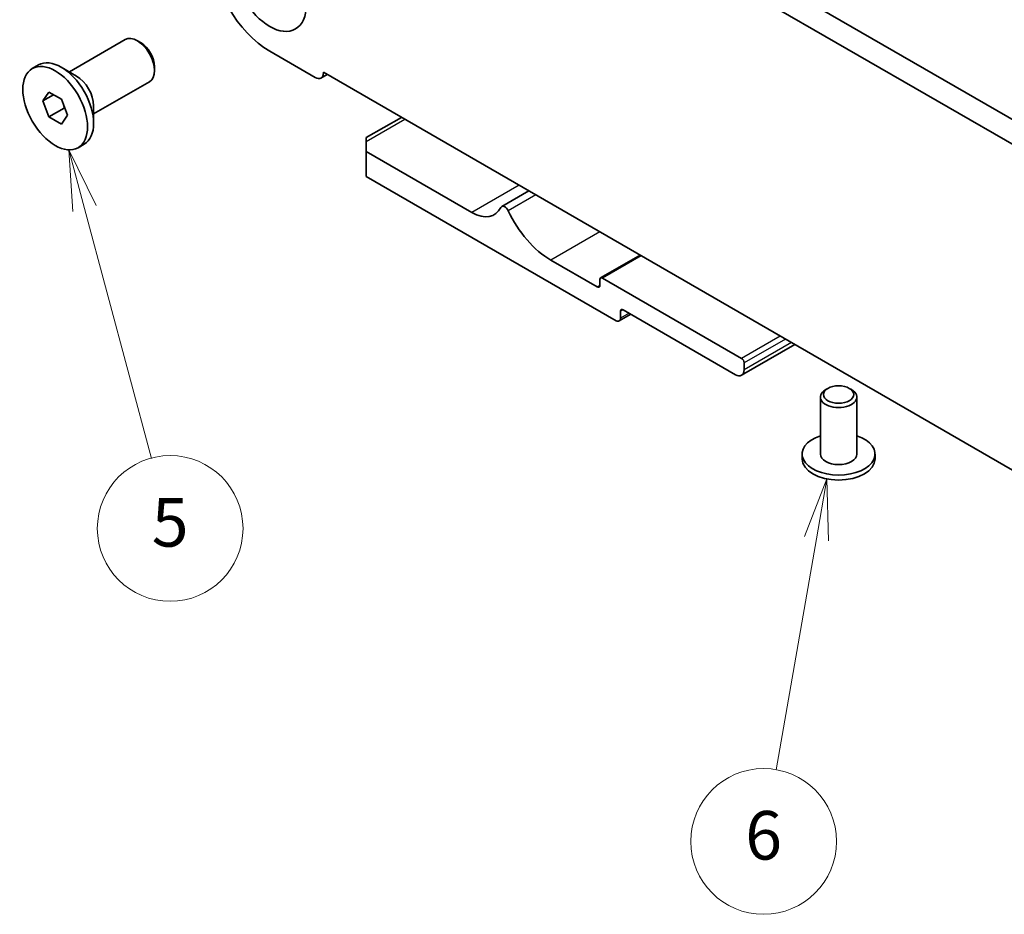
# Model space of a CAD drawing. Units: millimetres. Extents: x 0 to 5208, y 0 to 843.
# Drawn here: x 407 to 489, y 192 to 266 of the extents above; entities that cross this region are included whole.
import ezdxf

# ---------------------------------------------------------------- set-up
doc = ezdxf.new("R2010")
doc.units = ezdxf.units.MM
for name, color, linetype, lineweight in [('Symbol (TK)', 100, 'Continuous', 18), ('Visible (ISO)', 7, 'Continuous', 35), ('Visible Narrow (ISO)', 7, 'Continuous', 25)]:
    doc.layers.add(name, color=color, linetype=linetype, lineweight=lineweight)
doc.styles.add('Note Text (TK2)', font='MS PGothic.ttf')

# ---------------------------------------------------------------- blocks, each defined once
blk = doc.blocks.new('バルーン6')
at = {"layer": 'Symbol (TK)', "color": 100}
for p, q in [((220.9, 148.741), (220.253, 151.156)), ((221.383, 148.871), (220.253, 151.156)), ((220.253, 151.156), (220.417, 148.612)), ((220.9, 148.741), (223.656, 138.455))]:
    blk.add_line(p, q, dxfattribs=at)
at = {"layer": 'Symbol (TK)'}
blk.add_circle((224.43, 135.568), 3, dxfattribs=at)
at = {"layer": 'Symbol (TK)', "color": 7, "insert": (224.43, 135.562), "char_height": 2, "attachment_point": 5, "style": 'Note Text (TK2)'}
blk.add_mtext('5', dxfattribs=at)
blk = doc.blocks.new('バルーン8')
at = {"layer": 'Symbol (TK)', "color": 100}
for p, q in [((251.466, 137.608), (250.544, 135.231)), ((251.036, 135.145), (251.466, 137.608)), ((251.529, 135.06), (251.466, 137.608)), ((251.036, 135.145), (249.379, 125.637))]:
    blk.add_line(p, q, dxfattribs=at)
at = {"layer": 'Symbol (TK)'}
blk.add_circle((248.864, 122.682), 3, dxfattribs=at)
at = {"layer": 'Symbol (TK)', "color": 7, "insert": (248.864, 122.676), "char_height": 2, "attachment_point": 5, "style": 'Note Text (TK2)'}
blk.add_mtext('6', dxfattribs=at)

msp = doc.modelspace()

# ---------------------------------------------------------------- linework, layer by layer
at = {"layer": 'Visible (ISO)'}
for p, q in [((437.7642, 287.1314), (543.1587, 226.2818)), ((542.4418, 224.6545), (435.9964, 286.1108)), ((411.5587, 261.3519), (416.1583, 264.0075)), ((417.4619, 263.7331), (417.1583, 263.9084)), ((428.0544, 263.0549), (431.802, 260.8912)), ((408.5083, 261.6288), (409.0139, 261.9207)), ((412.1445, 261.0137), (410.8964, 261.7343)), ((418.5725, 261.8095), (418.5725, 261.4589)), ((432.7874, 261.1388), (432.277, 260.8442)), ((432.4738, 261.3199), (545.9644, 195.796)), ((432.4738, 261.2791), (432.4738, 261.3199)), ((413.5587, 257.8878), (418.1583, 260.5434)), ((409.3702, 258.9575), (409.8805, 259.6835)), ((410.2541, 259.4678), (409.3702, 258.9575)), ((409.8805, 259.6835), (410.9011, 259.0942)), ((409.8805, 257.6423), (409.3702, 258.9575)), ((410.9011, 259.0942), (411.4115, 257.779)), ((411.1392, 258.3689), (409.8805, 257.6423)), ((413.5587, 258.5642), (413.5587, 257.1231)), ((410.9011, 257.053), (409.8805, 257.6423)), ((411.4115, 257.779), (410.9011, 257.053)), ((438.8988, 257.6104), (436.0097, 255.9424)), ((412.2733, 255.1077), (412.7789, 255.3996)), ((436.0097, 255.6042), (436.0097, 255.9424)), ((436.0097, 255.6042), (436.0097, 254.7877)), ((444.7071, 249.7662), (436.0097, 254.7877)), ((436.0097, 254.7877), (436.0097, 252.7465)), ((436.0097, 252.7465), (456.5865, 240.8664)), ((449.3866, 251.5553), (447.1617, 250.2707)), ((455.0308, 243.6425), (451.2125, 245.8471)), ((458.5492, 246.2652), (455.3051, 244.3922)), ((455.243, 244.2549), (455.243, 243.765)), ((466.9102, 237.7637), (455.4551, 244.3774)), ((456.94, 241.0706), (456.94, 241.6421)), ((457.1522, 241.7646), (466.4153, 236.4165)), ((457.7936, 241.3943), (456.8365, 240.8417)), ((471.3044, 238.901), (466.9153, 236.367)), ((467.1224, 236.8248), (467.1224, 237.3963)), ((474.0167, 235.2938), (473.8399, 235.1918)), ((475.7844, 235.2938), (475.9612, 235.1918)), ((473.4005, 234.5794), (473.4005, 229.8846)), ((476.4005, 234.5794), (476.4005, 229.8846)), ((471.9005, 229.8846), (471.9005, 229.4763)), ((477.9005, 229.8846), (477.9005, 229.4763))]:
    msp.add_line(p, q, dxfattribs=at)
for centre, major_axis in [((428.0544, 268.5663), (-2.125, 3.6806)), ((410.3908, 258.3683), (1.8825, -3.2606)), ((474.9005, 234.7835), (-1.25, 0))]:
    msp.add_ellipse(centre, major_axis=major_axis, ratio=0.5773503, dxfattribs=at)
for centre, major_axis, start_param, end_param in [((428.0544, 268.5663), (3.375, -5.8457), 3.9269908, 5.4977871), ((417.1583, 262.2754), (-1, 1.7321), 3.1415927, 6.2831853), ((417.4619, 262.4507), (-0.7853, 1.3602), 3.9269908, 5.4977871), ((410.8964, 258.6602), (-1.8825, 3.2606), 3.1415927, 6.2831853), ((431.802, 261.6669), (0.475, -0.8227), 5.4977871, 7.0685835), ((412.1445, 259.3807), (1, -1.7321), 0.7853982, 2.3561945), ((444.7071, 252.7677), (1.838, -3.1835), 5.4977871, 6.6555834), ((447.4118, 249.8376), (-0.2501, 0.4331), 4.5667745, 6.6555834), ((451.2125, 250.9093), (-3.1, 5.3694), 1.4251818, 2.3561945), ((455.4551, 244.1324), (-0.15, 0.2598), 5.4977871, 7.0685835), ((455.0308, 243.8875), (0.15, -0.2598), 5.4977871, 7.0685835), ((457.1522, 241.5196), (-0.15, 0.2598), 5.4977871, 7.0685835), ((456.5865, 241.2747), (0.25, -0.433), 5.4977871, 7.0685835), ((466.9102, 237.5188), (-0.15, 0.2598), 3.9269908, 5.4977871), ((466.4153, 237.233), (0.5, -0.866), 5.4977871, 7.0685835), ((474.9005, 234.5794), (-1.5, 0), 5.4977871, 10.2101761), ((474.9005, 229.8846), (3, 0), 2.0943951, 7.3303829), ((474.9005, 229.4763), (-3, 0), 0, 3.1415926), ((474.9005, 229.8846), (1.5, 0), 3.1415927, 6.2831853)]:
    msp.add_ellipse(centre, major_axis=major_axis, ratio=0.5773503, start_param=start_param, end_param=end_param, dxfattribs=at)
for points, weights in [([(411.1058, 258.5668), (411.1242, 258.4722), (411.1392, 258.3689)], [1.03330933202, 1.01898436865, 1]), ([(411.1392, 258.3689), (411.1644, 258.3609), (411.1888, 258.3528)], [1, 1.00516298229, 1.0099813454])]:
    msp.add_rational_spline(points, weights, degree=2, dxfattribs=at)
at = {"layer": 'Visible Narrow (ISO)'}
for p, q in [((432.5091, 261.2995), (432.4738, 261.2791)), ((439.1917, 257.4413), (436.0097, 255.6042)), ((448.5962, 252.0116), (444.7071, 249.7662)), ((449.9593, 251.2246), (447.6955, 249.9176)), ((455.243, 248.1741), (451.2125, 245.8471)), ((458.6371, 246.2145), (455.4551, 244.3774)), ((455.243, 243.765), (455.0308, 243.6425)), ((457.1522, 241.7646), (456.94, 241.6421)), ((457.6471, 241.4788), (456.94, 241.0706)), ((470.0922, 239.6009), (466.9102, 237.7637)), ((470.5165, 239.3559), (467.1224, 237.3963)), ((471.0115, 239.0701), (467.1224, 236.8248))]:
    msp.add_line(p, q, dxfattribs=at)

# ---------------------------------------------------------------- block references
at = {"layer": 'Symbol (TK)', "xscale": 2, "yscale": 2, "zscale": 2}
for name in ['バルーン6', 'バルーン8']:
    msp.add_blockref(name, (-29, -47.3794), dxfattribs=at)

doc.saveas('drawing.dxf')
